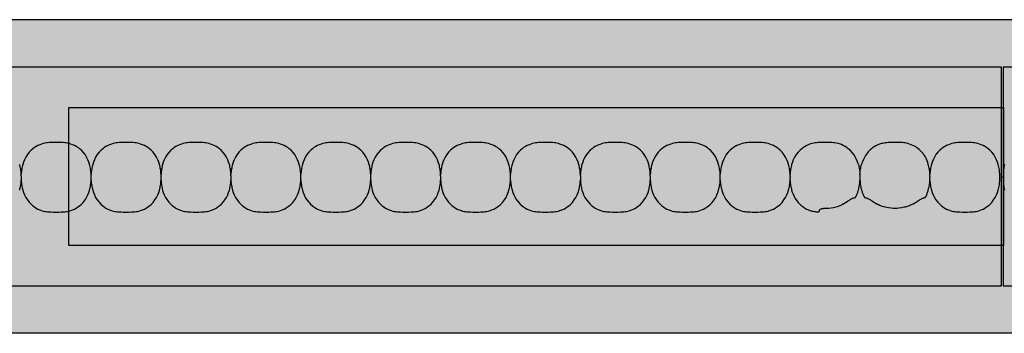
# Model space of a CAD drawing. Units: millimetres. Extents: x -413 to 273940, y 816 to 27732.
# Drawn here: x 4078 to 4257, y 1162 to 1219 of the extents above; entities that cross this region are included whole.
import ezdxf

# ---------------------------------------------------------------- set-up
doc = ezdxf.new("R2010")
doc.units = ezdxf.units.MM
for name, color, linetype in [('E-Ballast', 253, 'Continuous'), ('E-Unit', 30, 'Continuous'), ('emergency', 81, 'Continuous'), ('M-Metal-Plate', 7, 'Continuous')]:
    doc.layers.add(name, color=color, linetype=linetype)

# ---------------------------------------------------------------- blocks, each defined once
blk = doc.blocks.new('SLD75 ledline lens')
at = {"layer": 'M-Metal-Plate', "color": 111}
for p, q in [((-38.25, 0.1), (-38.25, 0.39)), ((-25.55, 0.35), (-25.55, 0.39)), ((-12.85, 0.35), (-12.85, 0.39)), ((-0.15, 0.1), (-0.15, 0.39)), ((12.55, 0.35), (12.55, 0.39)), ((25.25, 0.35), (25.25, 0.39)), ((37.95, 0.1), (37.95, 0.39)), ((50.65, 0.35), (50.65, 0.39)), ((63.35, 0.1), (63.35, 0.39)), ((76.05, 0.1), (76.05, 0.39)), ((88.75, 0.35), (88.75, 0.39)), ((114.15, 0.31), (114.15, 0.39)), ((126.85, 0.35), (126.85, 0.39)), ((-38.25, -0.68), (-38.25, -0.65)), ((-25.55, -0.68), (-25.55, -0.4)), ((-12.85, -0.68), (-12.85, -0.4)), ((-0.15, -0.68), (-0.15, -0.65)), ((12.55, -0.68), (12.55, -0.4)), ((25.25, -0.68), (25.25, -0.4)), ((37.95, -0.68), (37.95, -0.65)), ((50.65, -0.68), (50.65, -0.4)), ((63.35, -0.68), (63.35, -0.65)), ((76.05, -0.68), (76.05, -0.65)), ((88.75, -0.68), (88.75, -0.4)), ((101.45, -0.68), (101.45, -0.56)), ((114.15, -0.68), (114.15, -0.65)), ((126.85, -0.68), (126.85, -0.6))]:
    blk.add_line(p, q, dxfattribs=at)
blk.add_lwpolyline([(-139.84, -19.85), (139.84, -19.85), (139.84, 19.85), (-139.84, 19.85)], close=True, dxfattribs=at)
for points, knots in [([(-25.83, 2.18), (-25.98, 2.71), (-26.22, 3.35), (-27.09, 4.6), (-27.58, 5), (-28.34, 5.53), (-28.78, 5.75), (-29.66, 6.03), (-30.02, 6.09), (-30.72, 6.17), (-31.13, 6.17), (-32.66, 6.17), (-33.07, 6.17), (-33.77, 6.09), (-34.13, 6.03), (-35.01, 5.75), (-35.45, 5.53), (-36.18, 5.02), (-36.68, 4.62), (-37.57, 3.35), (-37.82, 2.71), (-37.96, 2.18)], [0, 0, 0, 0, 0.163818, 0.163818, 0.329577, 0.329577, 0.524895, 0.524895, 0.69172, 0.69172, 0.90587, 0.90587, 1.119647, 1.119647, 1.286993, 1.286993, 1.482728, 1.482728, 1.637549, 1.637549, 1.785536, 1.785536, 1.785536, 1.785536]), ([(-13.13, 2.18), (-13.28, 2.71), (-13.52, 3.35), (-14.39, 4.6), (-14.88, 5), (-15.64, 5.53), (-16.08, 5.75), (-16.96, 6.03), (-17.32, 6.09), (-18.02, 6.17), (-18.43, 6.17), (-19.96, 6.17), (-20.37, 6.17), (-21.07, 6.09), (-21.43, 6.03), (-22.31, 5.75), (-22.75, 5.53), (-23.48, 5.02), (-23.98, 4.62), (-24.87, 3.35), (-25.12, 2.71), (-25.26, 2.18)], [0, 0, 0, 0, 0.163818, 0.163818, 0.329577, 0.329577, 0.524895, 0.524895, 0.69172, 0.69172, 0.90587, 0.90587, 1.119647, 1.119647, 1.286993, 1.286993, 1.482728, 1.482728, 1.637549, 1.637549, 1.785536, 1.785536, 1.785536, 1.785536]), ([(-0.43, 2.18), (-0.58, 2.71), (-0.82, 3.35), (-1.69, 4.6), (-2.18, 5), (-2.94, 5.53), (-3.38, 5.75), (-4.26, 6.03), (-4.62, 6.09), (-5.32, 6.17), (-5.73, 6.17), (-7.26, 6.17), (-7.67, 6.17), (-8.37, 6.09), (-8.73, 6.03), (-9.61, 5.75), (-10.05, 5.53), (-10.78, 5.02), (-11.28, 4.62), (-12.17, 3.35), (-12.42, 2.71), (-12.56, 2.18)], [0, 0, 0, 0, 0.163818, 0.163818, 0.329577, 0.329577, 0.524895, 0.524895, 0.69172, 0.69172, 0.90587, 0.90587, 1.119647, 1.119647, 1.286993, 1.286993, 1.482728, 1.482728, 1.637549, 1.637549, 1.785536, 1.785536, 1.785536, 1.785536]), ([(12.27, 2.18), (12.12, 2.71), (11.88, 3.35), (11.01, 4.6), (10.52, 5), (9.76, 5.53), (9.32, 5.75), (8.44, 6.03), (8.08, 6.09), (7.38, 6.17), (6.97, 6.17), (5.44, 6.17), (5.03, 6.17), (4.33, 6.09), (3.97, 6.03), (3.09, 5.75), (2.65, 5.53), (1.92, 5.02), (1.42, 4.62), (0.53, 3.35), (0.28, 2.71), (0.14, 2.18)], [0, 0, 0, 0, 0.163818, 0.163818, 0.329577, 0.329577, 0.524895, 0.524895, 0.69172, 0.69172, 0.90587, 0.90587, 1.119647, 1.119647, 1.286993, 1.286993, 1.482728, 1.482728, 1.637549, 1.637549, 1.785536, 1.785536, 1.785536, 1.785536]), ([(24.97, 2.18), (24.82, 2.71), (24.58, 3.35), (23.71, 4.6), (23.22, 5), (22.46, 5.53), (22.02, 5.75), (21.14, 6.03), (20.78, 6.09), (20.08, 6.17), (19.67, 6.17), (18.14, 6.17), (17.73, 6.17), (17.03, 6.09), (16.67, 6.03), (15.79, 5.75), (15.35, 5.53), (14.62, 5.02), (14.12, 4.62), (13.23, 3.35), (12.98, 2.71), (12.84, 2.18)], [0, 0, 0, 0, 0.163818, 0.163818, 0.329577, 0.329577, 0.524895, 0.524895, 0.69172, 0.69172, 0.90587, 0.90587, 1.119647, 1.119647, 1.286993, 1.286993, 1.482728, 1.482728, 1.637549, 1.637549, 1.785536, 1.785536, 1.785536, 1.785536]), ([(37.67, 2.18), (37.52, 2.71), (37.28, 3.35), (36.41, 4.6), (35.92, 5), (35.16, 5.53), (34.72, 5.75), (33.84, 6.03), (33.48, 6.09), (32.78, 6.17), (32.37, 6.17), (30.84, 6.17), (30.43, 6.17), (29.73, 6.09), (29.37, 6.03), (28.49, 5.75), (28.05, 5.53), (27.32, 5.02), (26.82, 4.62), (25.93, 3.35), (25.68, 2.71), (25.54, 2.18)], [0, 0, 0, 0, 0.163818, 0.163818, 0.329577, 0.329577, 0.524895, 0.524895, 0.69172, 0.69172, 0.90587, 0.90587, 1.119647, 1.119647, 1.286993, 1.286993, 1.482728, 1.482728, 1.637549, 1.637549, 1.785536, 1.785536, 1.785536, 1.785536]), ([(50.37, 2.18), (50.22, 2.71), (49.98, 3.35), (49.11, 4.6), (48.62, 5), (47.86, 5.53), (47.42, 5.75), (46.54, 6.03), (46.18, 6.09), (45.48, 6.17), (45.07, 6.17), (43.54, 6.17), (43.13, 6.17), (42.43, 6.09), (42.07, 6.03), (41.19, 5.75), (40.75, 5.53), (40.02, 5.02), (39.52, 4.62), (38.63, 3.35), (38.38, 2.71), (38.24, 2.18)], [0, 0, 0, 0, 0.163818, 0.163818, 0.329577, 0.329577, 0.524895, 0.524895, 0.69172, 0.69172, 0.90587, 0.90587, 1.119647, 1.119647, 1.286993, 1.286993, 1.482728, 1.482728, 1.637549, 1.637549, 1.785536, 1.785536, 1.785536, 1.785536]), ([(63.07, 2.18), (62.92, 2.71), (62.68, 3.35), (61.81, 4.6), (61.32, 5), (60.56, 5.53), (60.12, 5.75), (59.24, 6.03), (58.88, 6.09), (58.18, 6.17), (57.77, 6.17), (56.24, 6.17), (55.83, 6.17), (55.13, 6.09), (54.77, 6.03), (53.89, 5.75), (53.45, 5.53), (52.72, 5.02), (52.22, 4.62), (51.33, 3.35), (51.08, 2.71), (50.94, 2.18)], [0, 0, 0, 0, 0.163818, 0.163818, 0.329577, 0.329577, 0.524895, 0.524895, 0.69172, 0.69172, 0.90587, 0.90587, 1.119647, 1.119647, 1.286993, 1.286993, 1.482728, 1.482728, 1.637549, 1.637549, 1.785536, 1.785536, 1.785536, 1.785536]), ([(75.77, 2.18), (75.62, 2.71), (75.38, 3.35), (74.51, 4.6), (74.02, 5), (73.26, 5.53), (72.82, 5.75), (71.94, 6.03), (71.58, 6.09), (70.88, 6.17), (70.47, 6.17), (68.94, 6.17), (68.53, 6.17), (67.83, 6.09), (67.47, 6.03), (66.59, 5.75), (66.15, 5.53), (65.42, 5.02), (64.92, 4.62), (64.03, 3.35), (63.78, 2.71), (63.64, 2.18)], [0, 0, 0, 0, 0.163818, 0.163818, 0.329577, 0.329577, 0.524895, 0.524895, 0.69172, 0.69172, 0.90587, 0.90587, 1.119647, 1.119647, 1.286993, 1.286993, 1.482728, 1.482728, 1.637549, 1.637549, 1.785536, 1.785536, 1.785536, 1.785536]), ([(88.47, 2.18), (88.32, 2.71), (88.08, 3.35), (87.21, 4.6), (86.72, 5), (85.96, 5.53), (85.52, 5.75), (84.64, 6.03), (84.28, 6.09), (83.58, 6.17), (83.17, 6.17), (81.64, 6.17), (81.23, 6.17), (80.53, 6.09), (80.17, 6.03), (79.29, 5.75), (78.85, 5.53), (78.12, 5.02), (77.62, 4.62), (76.73, 3.35), (76.48, 2.71), (76.34, 2.18)], [0, 0, 0, 0, 0.163818, 0.163818, 0.329577, 0.329577, 0.524895, 0.524895, 0.69172, 0.69172, 0.90587, 0.90587, 1.119647, 1.119647, 1.286993, 1.286993, 1.482728, 1.482728, 1.637549, 1.637549, 1.785536, 1.785536, 1.785536, 1.785536]), ([(101.17, 2.18), (101.02, 2.71), (100.78, 3.35), (99.91, 4.6), (99.42, 5), (98.66, 5.53), (98.22, 5.75), (97.34, 6.03), (96.98, 6.09), (96.28, 6.17), (95.87, 6.17), (94.34, 6.17), (93.93, 6.17), (93.23, 6.09), (92.87, 6.03), (91.99, 5.75), (91.55, 5.53), (90.82, 5.02), (90.32, 4.62), (89.43, 3.35), (89.18, 2.71), (89.04, 2.18)], [0, 0, 0, 0, 0.163818, 0.163818, 0.329577, 0.329577, 0.524895, 0.524895, 0.69172, 0.69172, 0.90587, 0.90587, 1.119647, 1.119647, 1.286993, 1.286993, 1.482728, 1.482728, 1.637549, 1.637549, 1.785536, 1.785536, 1.785536, 1.785536]), ([(113.87, 2.18), (113.69, 2.82), (113.42, 3.43), (112.59, 4.63), (112.08, 5.03), (111.34, 5.54), (110.9, 5.76), (110.03, 6.03), (109.67, 6.09), (108.97, 6.17), (108.56, 6.17), (107.05, 6.17), (106.64, 6.17), (105.94, 6.1), (105.58, 6.04), (104.71, 5.76), (104.27, 5.54), (103.53, 5.03), (103.02, 4.63), (102.13, 3.36), (101.88, 2.72), (101.74, 2.18)], [0.000001, 0.000001, 0.000001, 0.000001, 0.199512, 0.199512, 0.437468, 0.437468, 0.73493, 0.73493, 0.988839, 0.988839, 1.313244, 1.313244, 1.636713, 1.636713, 1.892083, 1.892083, 2.190898, 2.190898, 2.435926, 2.435926, 2.672495, 2.672495, 2.672495, 2.672495]), ([(126.57, 2.18), (126.3, 3.14), (125.91, 3.77), (125.17, 4.73), (124.64, 5.17), (123.69, 5.71), (123.27, 5.88), (122.51, 6.07), (122.19, 6.12), (121.53, 6.17), (121.18, 6.17), (119.78, 6.17), (119.4, 6.17), (118.71, 6.11), (118.39, 6.05), (117.6, 5.84), (117.16, 5.64), (116.26, 5.08), (115.76, 4.65), (114.87, 3.44), (114.6, 2.78), (114.44, 2.18)], [0.000001, 0.000001, 0.000001, 0.000001, 0.298538, 0.298538, 0.73272, 0.73272, 1.032512, 1.032512, 1.255512, 1.255512, 1.471538, 1.471538, 1.702368, 1.702368, 1.916932, 1.916932, 2.229227, 2.229227, 2.595982, 2.595982, 2.994351, 2.994351, 2.994351, 2.994351]), ([(139.27, 2.18), (139.12, 2.71), (138.88, 3.35), (138.01, 4.6), (137.52, 5), (136.76, 5.53), (136.32, 5.75), (135.44, 6.03), (135.08, 6.09), (134.38, 6.17), (133.97, 6.17), (132.44, 6.17), (132.03, 6.17), (131.33, 6.09), (130.97, 6.03), (130.09, 5.75), (129.65, 5.53), (128.92, 5.02), (128.42, 4.62), (127.53, 3.35), (127.28, 2.71), (127.14, 2.18)], [0, 0, 0, 0, 0.163818, 0.163818, 0.329577, 0.329577, 0.524895, 0.524895, 0.69172, 0.69172, 0.90587, 0.90587, 1.119647, 1.119647, 1.286993, 1.286993, 1.482728, 1.482728, 1.637549, 1.637549, 1.785536, 1.785536, 1.785536, 1.785536]), ([(-139.56, 2.18), (-139.65, 1.86), (-139.81, 1.1), (-139.86, 0.31), (-139.86, -0.61), (-139.81, -1.4), (-139.65, -2.16), (-139.56, -2.48)], [0, 0, 0, 0, 0.215896, 0.5, 0.5, 0.784104, 1, 1, 1, 1]), ([(-38.25, 0.39), (-38.26, 0.7), (-38.29, 1.01), (-38.39, 1.61), (-38.45, 1.9), (-38.53, 2.18)], [0, 0, 0, 0, 0.093469, 0.093469, 0.1823333, 0.1823333, 0.1823333, 0.1823333]), ([(-37.96, 2.18), (-38.04, 1.9), (-38.1, 1.61), (-38.2, 1.01), (-38.23, 0.7), (-38.25, 0.39)], [0, 0, 0, 0, 0.0887238, 0.0887238, 0.1820451, 0.1820451, 0.1820451, 0.1820451]), ([(-25.55, 0.39), (-25.56, 0.7), (-25.59, 1.01), (-25.69, 1.61), (-25.75, 1.9), (-25.83, 2.18)], [0, 0, 0, 0, 0.093469, 0.093469, 0.1823333, 0.1823333, 0.1823333, 0.1823333]), ([(-25.26, 2.18), (-25.34, 1.9), (-25.4, 1.61), (-25.5, 1.01), (-25.53, 0.7), (-25.55, 0.39)], [0, 0, 0, 0, 0.0887238, 0.0887238, 0.1820451, 0.1820451, 0.1820451, 0.1820451]), ([(-12.85, 0.39), (-12.86, 0.7), (-12.89, 1.01), (-12.99, 1.61), (-13.05, 1.9), (-13.13, 2.18)], [0, 0, 0, 0, 0.093469, 0.093469, 0.1823333, 0.1823333, 0.1823333, 0.1823333]), ([(-12.56, 2.18), (-12.64, 1.9), (-12.7, 1.61), (-12.8, 1.01), (-12.83, 0.7), (-12.85, 0.39)], [0, 0, 0, 0, 0.0887238, 0.0887238, 0.1820451, 0.1820451, 0.1820451, 0.1820451]), ([(-0.15, 0.39), (-0.16, 0.7), (-0.19, 1.01), (-0.29, 1.61), (-0.35, 1.9), (-0.43, 2.18)], [0, 0, 0, 0, 0.093469, 0.093469, 0.1823333, 0.1823333, 0.1823333, 0.1823333]), ([(0.14, 2.18), (0.06, 1.9), (0, 1.61), (-0.1, 1.01), (-0.13, 0.7), (-0.15, 0.39)], [0, 0, 0, 0, 0.0887238, 0.0887238, 0.1820451, 0.1820451, 0.1820451, 0.1820451]), ([(12.55, 0.39), (12.54, 0.7), (12.51, 1.01), (12.41, 1.61), (12.35, 1.9), (12.27, 2.18)], [0, 0, 0, 0, 0.093469, 0.093469, 0.1823333, 0.1823333, 0.1823333, 0.1823333]), ([(12.84, 2.18), (12.76, 1.9), (12.7, 1.61), (12.6, 1.01), (12.57, 0.7), (12.55, 0.39)], [0, 0, 0, 0, 0.0887238, 0.0887238, 0.1820451, 0.1820451, 0.1820451, 0.1820451]), ([(25.25, 0.39), (25.24, 0.7), (25.21, 1.01), (25.11, 1.61), (25.05, 1.9), (24.97, 2.18)], [0, 0, 0, 0, 0.093469, 0.093469, 0.1823333, 0.1823333, 0.1823333, 0.1823333]), ([(25.54, 2.18), (25.46, 1.9), (25.4, 1.61), (25.3, 1.01), (25.27, 0.7), (25.25, 0.39)], [0, 0, 0, 0, 0.0887238, 0.0887238, 0.1820451, 0.1820451, 0.1820451, 0.1820451]), ([(37.95, 0.39), (37.94, 0.7), (37.91, 1.01), (37.81, 1.61), (37.75, 1.9), (37.67, 2.18)], [0, 0, 0, 0, 0.093469, 0.093469, 0.1823333, 0.1823333, 0.1823333, 0.1823333]), ([(38.24, 2.18), (38.16, 1.9), (38.1, 1.61), (38, 1.01), (37.97, 0.7), (37.95, 0.39)], [0, 0, 0, 0, 0.0887238, 0.0887238, 0.1820451, 0.1820451, 0.1820451, 0.1820451]), ([(50.65, 0.39), (50.64, 0.7), (50.61, 1.01), (50.51, 1.61), (50.45, 1.9), (50.37, 2.18)], [0, 0, 0, 0, 0.093469, 0.093469, 0.1823333, 0.1823333, 0.1823333, 0.1823333]), ([(50.94, 2.18), (50.86, 1.9), (50.8, 1.61), (50.7, 1.01), (50.67, 0.7), (50.65, 0.39)], [0, 0, 0, 0, 0.0887238, 0.0887238, 0.1820451, 0.1820451, 0.1820451, 0.1820451]), ([(63.35, 0.39), (63.34, 0.7), (63.31, 1.01), (63.21, 1.61), (63.15, 1.9), (63.07, 2.18)], [0, 0, 0, 0, 0.093469, 0.093469, 0.1823333, 0.1823333, 0.1823333, 0.1823333]), ([(63.64, 2.18), (63.56, 1.9), (63.5, 1.61), (63.4, 1.01), (63.37, 0.7), (63.35, 0.39)], [0, 0, 0, 0, 0.0887238, 0.0887238, 0.1820451, 0.1820451, 0.1820451, 0.1820451]), ([(76.05, 0.39), (76.04, 0.7), (76.01, 1.01), (75.91, 1.61), (75.85, 1.9), (75.77, 2.18)], [0, 0, 0, 0, 0.093469, 0.093469, 0.1823333, 0.1823333, 0.1823333, 0.1823333]), ([(76.34, 2.18), (76.26, 1.9), (76.2, 1.61), (76.1, 1.01), (76.07, 0.7), (76.05, 0.39)], [0, 0, 0, 0, 0.0887238, 0.0887238, 0.1820451, 0.1820451, 0.1820451, 0.1820451]), ([(88.75, 0.39), (88.74, 0.7), (88.71, 1.01), (88.61, 1.61), (88.55, 1.9), (88.47, 2.18)], [0, 0, 0, 0, 0.093469, 0.093469, 0.1823333, 0.1823333, 0.1823333, 0.1823333]), ([(89.04, 2.18), (88.96, 1.9), (88.9, 1.61), (88.8, 1.01), (88.77, 0.7), (88.75, 0.39)], [0, 0, 0, 0, 0.0887238, 0.0887238, 0.1820451, 0.1820451, 0.1820451, 0.1820451]), ([(101.45, 0.39), (101.44, 0.7), (101.41, 1.01), (101.31, 1.61), (101.25, 1.9), (101.17, 2.18)], [0, 0, 0, 0, 0.093469, 0.093469, 0.1823333, 0.1823333, 0.1823333, 0.1823333]), ([(101.74, 2.18), (101.66, 1.9), (101.6, 1.61), (101.5, 1.01), (101.47, 0.7), (101.45, 0.39)], [0, 0, 0, 0, 0.0887238, 0.0887238, 0.1820451, 0.1820451, 0.1820451, 0.1820451]), ([(113.87, 2.18), (113.95, 1.9), (114.01, 1.61), (114.11, 1.01), (114.14, 0.7), (114.15, 0.39)], [-0.1823366, -0.1823366, -0.1823366, -0.1823366, -0.093465, -0.093465, -0.0000034, -0.0000034, -0.0000034, -0.0000034]), ([(114.15, 0.39), (114.17, 0.7), (114.2, 1.01), (114.3, 1.61), (114.36, 1.9), (114.44, 2.18)], [-0.1820451, -0.1820451, -0.1820451, -0.1820451, -0.0887312, -0.0887312, 0, 0, 0, 0]), ([(126.85, 0.39), (126.84, 0.7), (126.81, 1.01), (126.71, 1.61), (126.65, 1.9), (126.57, 2.18)], [0.000001, 0.000001, 0.000001, 0.000001, 0.09347, 0.09347, 0.1823343, 0.1823343, 0.1823343, 0.1823343]), ([(127.14, 2.18), (127.06, 1.9), (127, 1.61), (126.9, 1.01), (126.87, 0.7), (126.85, 0.39)], [0, 0, 0, 0, 0.0887238, 0.0887238, 0.1820451, 0.1820451, 0.1820451, 0.1820451]), ([(139.27, -2.48), (139.36, -2.16), (139.52, -1.4), (139.57, -0.61), (139.57, 0.31), (139.52, 1.1), (139.36, 1.86), (139.27, 2.18)], [0, 0, 0, 0, 0.215896, 0.5, 0.5, 0.784104, 1, 1, 1, 1]), ([(-38.25, 0.1), (-38.25, 0.08), (-38.25, 0.06), (-38.25, 0.01), (-38.25, -0.01), (-38.25, -0.03)], [-0.01380144, -0.01380144, -0.01380144, -0.01380144, -0.00691561, -0.00691561, -0.00003103, -0.00003103, -0.00003103, -0.00003103]), ([(-25.55, 0.02), (-25.55, 0.06), (-25.55, 0.09), (-25.55, 0.13), (-25.55, 0.16), (-25.55, 0.18), (-25.55, 0.21), (-25.55, 0.24), (-25.55, 0.26), (-25.55, 0.29), (-25.55, 0.31), (-25.55, 0.33), (-25.55, 0.35)], [0, 0, 0, 0, 0.281286, 0.281286, 0.281286, 0.500755, 0.500755, 0.500755, 0.745731, 0.745731, 0.745731, 1, 1, 1, 1]), ([(-25.55, -0.26), (-25.55, -0.21), (-25.55, -0.12), (-25.55, -0.02), (-25.55, 0.02)], [0, 0, 0, 0, 0.4999815, 0.9999989, 0.9999989, 0.9999989, 0.9999989]), ([(-12.85, 0.02), (-12.85, 0.09), (-12.85, 0.15), (-12.85, 0.24), (-12.85, 0.27), (-12.85, 0.31), (-12.85, 0.34), (-12.85, 0.35)], [-0.03812109, -0.03812109, -0.03812109, -0.03812109, -0.0190747, -0.0190747, -0.00862762, -0.00862762, -0.00000159, -0.00000159, -0.00000159, -0.00000159]), ([(-12.85, -0.26), (-12.85, -0.21), (-12.85, -0.17), (-12.85, -0.07), (-12.85, -0.02), (-12.85, 0.02)], [-0.02855384, -0.02855384, -0.02855384, -0.02855384, -0.01429694, -0.01429694, -0.00000782, -0.00000782, -0.00000782, -0.00000782]), ([(-0.15, 0.1), (-0.15, 0.08), (-0.15, 0.06), (-0.15, 0.01), (-0.15, -0.01), (-0.15, -0.03)], [0.00025886, 0.00025886, 0.00025886, 0.00025886, 0.00714301, 0.00714301, 0.01402567, 0.01402567, 0.01402567, 0.01402567]), ([(12.55, 0.02), (12.55, 0.09), (12.55, 0.15), (12.55, 0.24), (12.55, 0.27), (12.55, 0.31), (12.55, 0.34), (12.55, 0.35)], [-0.03812109, -0.03812109, -0.03812109, -0.03812109, -0.0190747, -0.0190747, -0.00862762, -0.00862762, -0.00000159, -0.00000159, -0.00000159, -0.00000159]), ([(12.55, -0.26), (12.55, -0.21), (12.55, -0.17), (12.55, -0.07), (12.55, -0.02), (12.55, 0.02)], [-0.02855384, -0.02855384, -0.02855384, -0.02855384, -0.01429694, -0.01429694, -0.00000782, -0.00000782, -0.00000782, -0.00000782]), ([(25.25, 0.02), (25.25, 0.09), (25.25, 0.15), (25.25, 0.24), (25.25, 0.27), (25.25, 0.31), (25.25, 0.34), (25.25, 0.35)], [-0.03812109, -0.03812109, -0.03812109, -0.03812109, -0.0190747, -0.0190747, -0.00862762, -0.00862762, -0.00000159, -0.00000159, -0.00000159, -0.00000159]), ([(25.25, -0.26), (25.25, -0.21), (25.25, -0.17), (25.25, -0.07), (25.25, -0.02), (25.25, 0.02)], [-0.02855384, -0.02855384, -0.02855384, -0.02855384, -0.01429694, -0.01429694, -0.00000782, -0.00000782, -0.00000782, -0.00000782]), ([(37.95, 0.1), (37.95, 0.08), (37.95, 0.06), (37.95, 0.01), (37.95, -0.01), (37.95, -0.03)], [-0.01380144, -0.01380144, -0.01380144, -0.01380144, -0.00691561, -0.00691561, -0.00003103, -0.00003103, -0.00003103, -0.00003103]), ([(50.65, 0.02), (50.65, 0.06), (50.65, 0.09), (50.65, 0.13), (50.65, 0.16), (50.65, 0.18), (50.65, 0.21), (50.65, 0.24), (50.65, 0.26), (50.65, 0.29), (50.65, 0.31), (50.65, 0.33), (50.65, 0.35)], [0, 0, 0, 0, 0.281286, 0.281286, 0.281286, 0.500755, 0.500755, 0.500755, 0.745731, 0.745731, 0.745731, 1, 1, 1, 1]), ([(50.65, -0.26), (50.65, -0.21), (50.65, -0.12), (50.65, -0.02), (50.65, 0.02)], [0, 0, 0, 0, 0.4999815, 0.9999989, 0.9999989, 0.9999989, 0.9999989]), ([(63.35, 0.1), (63.35, 0.08), (63.35, 0.06), (63.35, 0.01), (63.35, -0.01), (63.35, -0.03)], [-0.01380144, -0.01380144, -0.01380144, -0.01380144, -0.00691561, -0.00691561, -0.00003103, -0.00003103, -0.00003103, -0.00003103]), ([(76.05, 0.1), (76.05, 0.08), (76.05, 0.06), (76.05, 0.01), (76.05, -0.01), (76.05, -0.03)], [0.00025886, 0.00025886, 0.00025886, 0.00025886, 0.00714301, 0.00714301, 0.01402567, 0.01402567, 0.01402567, 0.01402567]), ([(88.75, 0.02), (88.75, 0.06), (88.75, 0.09), (88.75, 0.13), (88.75, 0.16), (88.75, 0.18), (88.75, 0.21), (88.75, 0.24), (88.75, 0.26), (88.75, 0.29), (88.75, 0.31), (88.75, 0.33), (88.75, 0.35)], [0, 0, 0, 0, 0.281286, 0.281286, 0.281286, 0.500755, 0.500755, 0.500755, 0.745731, 0.745731, 0.745731, 1, 1, 1, 1]), ([(88.75, -0.26), (88.75, -0.21), (88.75, -0.12), (88.75, -0.02), (88.75, 0.02)], [0, 0, 0, 0, 0.4999815, 0.9999989, 0.9999989, 0.9999989, 0.9999989]), ([(101.45, 0.39), (101.45, 0.38), (101.45, 0.37), (101.45, 0.35), (101.45, 0.34), (101.45, 0.33)], [-0.01063783, -0.01063783, -0.01063783, -0.01063783, -0.00535407, -0.00535407, -0.000077, -0.000077, -0.000077, -0.000077]), ([(101.45, -0.02), (101.45, 0.05), (101.45, 0.11), (101.45, 0.2), (101.45, 0.23), (101.45, 0.28), (101.45, 0.31), (101.45, 0.33)], [0.00003384, 0.00003384, 0.00003384, 0.00003384, 0.01926919, 0.01926919, 0.02979512, 0.02979512, 0.0385157, 0.0385157, 0.0385157, 0.0385157]), ([(114.15, 0.31), (114.15, 0.26), (114.15, 0.21), (114.15, 0.1), (114.15, 0.04), (114.15, -0.02)], [-0.03768074, -0.03768074, -0.03768074, -0.03768074, -0.01817033, -0.01817033, -0.00008463, -0.00008463, -0.00008463, -0.00008463]), ([(126.85, -0.02), (126.85, 0.05), (126.85, 0.12), (126.85, 0.22), (126.85, 0.26), (126.85, 0.31), (126.85, 0.33), (126.85, 0.35)], [-0.04233038, -0.04233038, -0.04233038, -0.04233038, -0.02111814, -0.02111814, -0.00919018, -0.00919018, -0.00000177, -0.00000177, -0.00000177, -0.00000177]), ([(-38.53, -2.48), (-38.45, -2.19), (-38.39, -1.9), (-38.29, -1.3), (-38.26, -0.99), (-38.25, -0.68)], [0, 0, 0, 0, 0.0887238, 0.0887238, 0.1820451, 0.1820451, 0.1820451, 0.1820451]), ([(-38.25, -0.03), (-38.25, -0.08), (-38.25, -0.13), (-38.25, -0.22), (-38.25, -0.27), (-38.25, -0.32)], [-0.0285645, -0.0285645, -0.0285645, -0.0285645, -0.01430224, -0.01430224, -0.0000078, -0.0000078, -0.0000078, -0.0000078]), ([(-38.25, -0.32), (-38.25, -0.38), (-38.25, -0.44), (-38.25, -0.53), (-38.25, -0.56), (-38.25, -0.61), (-38.25, -0.63), (-38.25, -0.65)], [-0.0384472, -0.0384472, -0.0384472, -0.0384472, -0.01925669, -0.01925669, -0.00869542, -0.00869542, -0.0000304, -0.0000304, -0.0000304, -0.0000304]), ([(-38.25, -0.68), (-38.23, -0.99), (-38.2, -1.3), (-38.1, -1.9), (-38.04, -2.19), (-37.96, -2.48)], [0, 0, 0, 0, 0.093469, 0.093469, 0.1823333, 0.1823333, 0.1823333, 0.1823333]), ([(-25.83, -2.48), (-25.75, -2.19), (-25.69, -1.9), (-25.59, -1.3), (-25.56, -0.99), (-25.55, -0.68)], [0, 0, 0, 0, 0.0887238, 0.0887238, 0.1820451, 0.1820451, 0.1820451, 0.1820451]), ([(-25.55, -0.4), (-25.55, -0.37), (-25.55, -0.35), (-25.55, -0.31), (-25.55, -0.28), (-25.55, -0.26)], [0.00025877, 0.00025877, 0.00025877, 0.00025877, 0.00714584, 0.00714584, 0.01403145, 0.01403145, 0.01403145, 0.01403145]), ([(-25.55, -0.68), (-25.53, -0.99), (-25.5, -1.3), (-25.4, -1.9), (-25.34, -2.19), (-25.26, -2.48)], [0, 0, 0, 0, 0.093469, 0.093469, 0.1823333, 0.1823333, 0.1823333, 0.1823333]), ([(-13.13, -2.48), (-13.05, -2.19), (-12.99, -1.9), (-12.89, -1.3), (-12.86, -0.99), (-12.85, -0.68)], [0, 0, 0, 0, 0.0887238, 0.0887238, 0.1820451, 0.1820451, 0.1820451, 0.1820451]), ([(-12.85, -0.4), (-12.85, -0.37), (-12.85, -0.35), (-12.85, -0.31), (-12.85, -0.28), (-12.85, -0.26)], [-0.01380733, -0.01380733, -0.01380733, -0.01380733, -0.00691857, -0.00691857, -0.00003104, -0.00003104, -0.00003104, -0.00003104]), ([(-12.85, -0.68), (-12.83, -0.99), (-12.8, -1.3), (-12.7, -1.9), (-12.64, -2.19), (-12.56, -2.48)], [0, 0, 0, 0, 0.093469, 0.093469, 0.1823333, 0.1823333, 0.1823333, 0.1823333]), ([(-0.43, -2.48), (-0.35, -2.19), (-0.29, -1.9), (-0.19, -1.3), (-0.16, -0.99), (-0.15, -0.68)], [0, 0, 0, 0, 0.0887238, 0.0887238, 0.1820451, 0.1820451, 0.1820451, 0.1820451]), ([(-0.15, -0.03), (-0.15, -0.08), (-0.15, -0.17), (-0.15, -0.27), (-0.15, -0.32)], [0, 0, 0, 0, 0.4999813, 0.9997111, 0.9997111, 0.9997111, 0.9997111]), ([(-0.15, -0.32), (-0.15, -0.38), (-0.15, -0.44), (-0.15, -0.53), (-0.15, -0.56), (-0.15, -0.61), (-0.15, -0.63), (-0.15, -0.65)], [0, 0, 0, 0, 0.01931763, 0.01931763, 0.02994544, 0.02994544, 0.03866506, 0.03866506, 0.03866506, 0.03866506]), ([(-0.15, -0.68), (-0.13, -0.99), (-0.1, -1.3), (0, -1.9), (0.06, -2.19), (0.14, -2.48)], [0, 0, 0, 0, 0.093469, 0.093469, 0.1823333, 0.1823333, 0.1823333, 0.1823333]), ([(12.27, -2.48), (12.35, -2.19), (12.41, -1.9), (12.51, -1.3), (12.54, -0.99), (12.55, -0.68)], [0, 0, 0, 0, 0.0887238, 0.0887238, 0.1820451, 0.1820451, 0.1820451, 0.1820451]), ([(12.55, -0.4), (12.55, -0.37), (12.55, -0.35), (12.55, -0.31), (12.55, -0.28), (12.55, -0.26)], [-0.01380733, -0.01380733, -0.01380733, -0.01380733, -0.00691857, -0.00691857, -0.00003104, -0.00003104, -0.00003104, -0.00003104]), ([(12.55, -0.68), (12.57, -0.99), (12.6, -1.3), (12.7, -1.9), (12.76, -2.19), (12.84, -2.48)], [0, 0, 0, 0, 0.093469, 0.093469, 0.1823333, 0.1823333, 0.1823333, 0.1823333]), ([(24.97, -2.48), (25.05, -2.19), (25.11, -1.9), (25.21, -1.3), (25.24, -0.99), (25.25, -0.68)], [0, 0, 0, 0, 0.0887238, 0.0887238, 0.1820451, 0.1820451, 0.1820451, 0.1820451]), ([(25.25, -0.4), (25.25, -0.37), (25.25, -0.35), (25.25, -0.31), (25.25, -0.28), (25.25, -0.26)], [-0.01380733, -0.01380733, -0.01380733, -0.01380733, -0.00691857, -0.00691857, -0.00003104, -0.00003104, -0.00003104, -0.00003104]), ([(25.25, -0.68), (25.27, -0.99), (25.3, -1.3), (25.4, -1.9), (25.46, -2.19), (25.54, -2.48)], [0, 0, 0, 0, 0.093469, 0.093469, 0.1823333, 0.1823333, 0.1823333, 0.1823333]), ([(37.67, -2.48), (37.75, -2.19), (37.81, -1.9), (37.91, -1.3), (37.94, -0.99), (37.95, -0.68)], [0, 0, 0, 0, 0.0887238, 0.0887238, 0.1820451, 0.1820451, 0.1820451, 0.1820451]), ([(37.95, -0.03), (37.95, -0.08), (37.95, -0.13), (37.95, -0.22), (37.95, -0.27), (37.95, -0.32)], [-0.0285645, -0.0285645, -0.0285645, -0.0285645, -0.01430224, -0.01430224, -0.0000078, -0.0000078, -0.0000078, -0.0000078]), ([(37.95, -0.32), (37.95, -0.38), (37.95, -0.44), (37.95, -0.53), (37.95, -0.56), (37.95, -0.61), (37.95, -0.63), (37.95, -0.65)], [-0.0384472, -0.0384472, -0.0384472, -0.0384472, -0.01925669, -0.01925669, -0.00869542, -0.00869542, -0.0000304, -0.0000304, -0.0000304, -0.0000304]), ([(37.95, -0.68), (37.97, -0.99), (38, -1.3), (38.1, -1.9), (38.16, -2.19), (38.24, -2.48)], [0, 0, 0, 0, 0.093469, 0.093469, 0.1823333, 0.1823333, 0.1823333, 0.1823333]), ([(50.37, -2.48), (50.45, -2.19), (50.51, -1.9), (50.61, -1.3), (50.64, -0.99), (50.65, -0.68)], [0, 0, 0, 0, 0.0887238, 0.0887238, 0.1820451, 0.1820451, 0.1820451, 0.1820451]), ([(50.65, -0.4), (50.65, -0.37), (50.65, -0.35), (50.65, -0.31), (50.65, -0.28), (50.65, -0.26)], [0.00025877, 0.00025877, 0.00025877, 0.00025877, 0.00714584, 0.00714584, 0.01403145, 0.01403145, 0.01403145, 0.01403145]), ([(50.65, -0.68), (50.67, -0.99), (50.7, -1.3), (50.8, -1.9), (50.86, -2.19), (50.94, -2.48)], [0, 0, 0, 0, 0.093469, 0.093469, 0.1823333, 0.1823333, 0.1823333, 0.1823333]), ([(63.07, -2.48), (63.15, -2.19), (63.21, -1.9), (63.31, -1.3), (63.34, -0.99), (63.35, -0.68)], [0, 0, 0, 0, 0.0887238, 0.0887238, 0.1820451, 0.1820451, 0.1820451, 0.1820451]), ([(63.35, -0.03), (63.35, -0.08), (63.35, -0.13), (63.35, -0.22), (63.35, -0.27), (63.35, -0.32)], [-0.0285645, -0.0285645, -0.0285645, -0.0285645, -0.01430224, -0.01430224, -0.0000078, -0.0000078, -0.0000078, -0.0000078]), ([(63.35, -0.32), (63.35, -0.38), (63.35, -0.44), (63.35, -0.53), (63.35, -0.56), (63.35, -0.61), (63.35, -0.63), (63.35, -0.65)], [-0.0384472, -0.0384472, -0.0384472, -0.0384472, -0.01925669, -0.01925669, -0.00869542, -0.00869542, -0.0000304, -0.0000304, -0.0000304, -0.0000304]), ([(63.35, -0.68), (63.37, -0.99), (63.4, -1.3), (63.5, -1.9), (63.56, -2.19), (63.64, -2.48)], [0, 0, 0, 0, 0.093469, 0.093469, 0.1823333, 0.1823333, 0.1823333, 0.1823333]), ([(75.77, -2.48), (75.85, -2.19), (75.91, -1.9), (76.01, -1.3), (76.04, -0.99), (76.05, -0.68)], [0, 0, 0, 0, 0.0887238, 0.0887238, 0.1820451, 0.1820451, 0.1820451, 0.1820451]), ([(76.05, -0.03), (76.05, -0.08), (76.05, -0.17), (76.05, -0.27), (76.05, -0.32)], [0, 0, 0, 0, 0.4999813, 0.9997111, 0.9997111, 0.9997111, 0.9997111]), ([(76.05, -0.32), (76.05, -0.38), (76.05, -0.44), (76.05, -0.53), (76.05, -0.56), (76.05, -0.61), (76.05, -0.63), (76.05, -0.65)], [0, 0, 0, 0, 0.01931763, 0.01931763, 0.02994544, 0.02994544, 0.03866506, 0.03866506, 0.03866506, 0.03866506]), ([(76.05, -0.68), (76.07, -0.99), (76.1, -1.3), (76.2, -1.9), (76.26, -2.19), (76.34, -2.48)], [0, 0, 0, 0, 0.093469, 0.093469, 0.1823333, 0.1823333, 0.1823333, 0.1823333]), ([(88.47, -2.48), (88.55, -2.19), (88.61, -1.9), (88.71, -1.3), (88.74, -0.99), (88.75, -0.68)], [0, 0, 0, 0, 0.0887238, 0.0887238, 0.1820451, 0.1820451, 0.1820451, 0.1820451]), ([(88.75, -0.4), (88.75, -0.37), (88.75, -0.35), (88.75, -0.31), (88.75, -0.28), (88.75, -0.26)], [0.00025877, 0.00025877, 0.00025877, 0.00025877, 0.00714584, 0.00714584, 0.01403145, 0.01403145, 0.01403145, 0.01403145]), ([(88.75, -0.68), (88.77, -0.99), (88.8, -1.3), (88.9, -1.9), (88.96, -2.19), (89.04, -2.48)], [0, 0, 0, 0, 0.093469, 0.093469, 0.1823333, 0.1823333, 0.1823333, 0.1823333]), ([(101.17, -2.48), (101.25, -2.19), (101.31, -1.9), (101.41, -1.3), (101.44, -0.99), (101.45, -0.68)], [0, 0, 0, 0, 0.0887238, 0.0887238, 0.1820451, 0.1820451, 0.1820451, 0.1820451]), ([(101.45, -0.02), (101.45, -0.05), (101.45, -0.09), (101.45, -0.17), (101.45, -0.21), (101.45, -0.25)], [-0.02328845, -0.02328845, -0.02328845, -0.02328845, -0.01167978, -0.01167978, -0.00009885, -0.00009885, -0.00009885, -0.00009885]), ([(101.45, -0.31), (101.45, -0.3), (101.45, -0.29), (101.45, -0.27), (101.45, -0.26), (101.45, -0.25)], [0.000005064, 0.000005064, 0.000005064, 0.000005064, 0.002986863, 0.002986863, 0.00597002, 0.00597002, 0.00597002, 0.00597002]), ([(101.45, -0.56), (101.45, -0.52), (101.45, -0.48), (101.45, -0.4), (101.45, -0.35), (101.45, -0.31)], [0.00001647, 0.00001647, 0.00001647, 0.00001647, 0.01368379, 0.01368379, 0.02736513, 0.02736513, 0.02736513, 0.02736513]), ([(101.45, -0.68), (101.47, -0.99), (101.5, -1.3), (101.6, -1.9), (101.66, -2.19), (101.74, -2.48)], [0, 0, 0, 0, 0.093469, 0.093469, 0.1823329, 0.1823329, 0.1823329, 0.1823329]), ([(113.87, -2.48), (113.95, -2.19), (114.01, -1.9), (114.11, -1.3), (114.14, -0.99), (114.15, -0.68)], [0, 0, 0, 0, 0.0887238, 0.0887238, 0.1820451, 0.1820451, 0.1820451, 0.1820451]), ([(114.15, -0.02), (114.15, -0.06), (114.15, -0.11), (114.15, -0.19), (114.15, -0.23), (114.15, -0.27)], [-0.02502906, -0.02502906, -0.02502906, -0.02502906, -0.01254302, -0.01254302, -0.00005344, -0.00005344, -0.00005344, -0.00005344]), ([(114.15, -0.27), (114.15, -0.34), (114.15, -0.41), (114.15, -0.51), (114.15, -0.55), (114.15, -0.6), (114.15, -0.63), (114.15, -0.65)], [-0.04234239, -0.04234239, -0.04234239, -0.04234239, -0.02112409, -0.02112409, -0.00919245, -0.00919245, -0.00000177, -0.00000177, -0.00000177, -0.00000177]), ([(114.15, -0.68), (114.17, -0.99), (114.2, -1.3), (114.3, -1.9), (114.36, -2.19), (114.44, -2.48)], [0.000001, 0.000001, 0.000001, 0.000001, 0.09347, 0.09347, 0.1823343, 0.1823343, 0.1823343, 0.1823343]), ([(126.57, -2.48), (126.65, -2.19), (126.71, -1.9), (126.81, -1.3), (126.84, -0.99), (126.85, -0.68)], [0, 0, 0, 0, 0.0887238, 0.0887238, 0.1820451, 0.1820451, 0.1820451, 0.1820451]), ([(126.85, -0.02), (126.85, -0.06), (126.85, -0.1), (126.85, -0.19), (126.85, -0.23), (126.85, -0.27)], [0.00005297, 0.00005297, 0.00005297, 0.00005297, 0.01254229, 0.01254229, 0.02502773, 0.02502773, 0.02502773, 0.02502773]), ([(126.85, -0.6), (126.85, -0.56), (126.85, -0.51), (126.85, -0.39), (126.85, -0.33), (126.85, -0.27)], [-0.03769417, -0.03769417, -0.03769417, -0.03769417, -0.01817678, -0.01817678, -0.00008499, -0.00008499, -0.00008499, -0.00008499]), ([(126.85, -0.68), (126.87, -0.99), (126.9, -1.3), (127, -1.9), (127.06, -2.19), (127.14, -2.48)], [0, 0, 0, 0, 0.093469, 0.093469, 0.1823333, 0.1823333, 0.1823333, 0.1823333]), ([(-37.96, -2.48), (-37.82, -3), (-37.57, -3.64), (-36.7, -4.89), (-36.21, -5.3), (-35.45, -5.82), (-35.01, -6.04), (-34.14, -6.33), (-33.77, -6.39), (-33.07, -6.46), (-32.66, -6.46), (-31.13, -6.46), (-30.73, -6.46), (-30.02, -6.39), (-29.66, -6.33), (-28.79, -6.05), (-28.35, -5.83), (-27.61, -5.32), (-27.11, -4.92), (-26.22, -3.64), (-25.98, -3), (-25.83, -2.48)], [0, 0, 0, 0, 0.163818, 0.163818, 0.329577, 0.329577, 0.524895, 0.524895, 0.69172, 0.69172, 0.90587, 0.90587, 1.119647, 1.119647, 1.286993, 1.286993, 1.482728, 1.482728, 1.637549, 1.637549, 1.785536, 1.785536, 1.785536, 1.785536]), ([(-25.26, -2.48), (-25.12, -3), (-24.87, -3.64), (-24, -4.89), (-23.51, -5.3), (-22.75, -5.82), (-22.31, -6.04), (-21.44, -6.33), (-21.07, -6.39), (-20.37, -6.46), (-19.96, -6.46), (-18.43, -6.46), (-18.03, -6.46), (-17.32, -6.39), (-16.96, -6.33), (-16.09, -6.05), (-15.65, -5.83), (-14.91, -5.32), (-14.41, -4.92), (-13.52, -3.64), (-13.28, -3), (-13.13, -2.48)], [0, 0, 0, 0, 0.163818, 0.163818, 0.329577, 0.329577, 0.524895, 0.524895, 0.69172, 0.69172, 0.90587, 0.90587, 1.119647, 1.119647, 1.286993, 1.286993, 1.482728, 1.482728, 1.637549, 1.637549, 1.785536, 1.785536, 1.785536, 1.785536]), ([(-12.56, -2.48), (-12.42, -3), (-12.17, -3.64), (-11.3, -4.89), (-10.81, -5.3), (-10.05, -5.82), (-9.61, -6.04), (-8.74, -6.33), (-8.37, -6.39), (-7.67, -6.46), (-7.26, -6.46), (-5.73, -6.46), (-5.33, -6.46), (-4.62, -6.39), (-4.26, -6.33), (-3.39, -6.05), (-2.95, -5.83), (-2.21, -5.32), (-1.71, -4.92), (-0.82, -3.64), (-0.58, -3), (-0.43, -2.48)], [0, 0, 0, 0, 0.163818, 0.163818, 0.329577, 0.329577, 0.524895, 0.524895, 0.69172, 0.69172, 0.90587, 0.90587, 1.119647, 1.119647, 1.286993, 1.286993, 1.482728, 1.482728, 1.637549, 1.637549, 1.785536, 1.785536, 1.785536, 1.785536]), ([(0.14, -2.48), (0.28, -3), (0.53, -3.64), (1.4, -4.89), (1.89, -5.3), (2.65, -5.82), (3.09, -6.04), (3.96, -6.33), (4.33, -6.39), (5.03, -6.46), (5.44, -6.46), (6.97, -6.46), (7.37, -6.46), (8.08, -6.39), (8.44, -6.33), (9.31, -6.05), (9.75, -5.83), (10.49, -5.32), (10.99, -4.92), (11.88, -3.64), (12.12, -3), (12.27, -2.48)], [0, 0, 0, 0, 0.163818, 0.163818, 0.329577, 0.329577, 0.524895, 0.524895, 0.69172, 0.69172, 0.90587, 0.90587, 1.119647, 1.119647, 1.286993, 1.286993, 1.482728, 1.482728, 1.637549, 1.637549, 1.785536, 1.785536, 1.785536, 1.785536]), ([(12.84, -2.48), (12.98, -3), (13.23, -3.64), (14.1, -4.89), (14.59, -5.3), (15.35, -5.82), (15.79, -6.04), (16.66, -6.33), (17.03, -6.39), (17.73, -6.46), (18.14, -6.46), (19.67, -6.46), (20.07, -6.46), (20.78, -6.39), (21.14, -6.33), (22.01, -6.05), (22.45, -5.83), (23.19, -5.32), (23.69, -4.92), (24.58, -3.64), (24.82, -3), (24.97, -2.48)], [0, 0, 0, 0, 0.163818, 0.163818, 0.329577, 0.329577, 0.524895, 0.524895, 0.69172, 0.69172, 0.90587, 0.90587, 1.119647, 1.119647, 1.286993, 1.286993, 1.482728, 1.482728, 1.637549, 1.637549, 1.785536, 1.785536, 1.785536, 1.785536]), ([(25.54, -2.48), (25.68, -3), (25.93, -3.64), (26.8, -4.89), (27.29, -5.3), (28.05, -5.82), (28.49, -6.04), (29.36, -6.33), (29.73, -6.39), (30.43, -6.46), (30.84, -6.46), (32.37, -6.46), (32.77, -6.46), (33.48, -6.39), (33.84, -6.33), (34.71, -6.05), (35.15, -5.83), (35.89, -5.32), (36.39, -4.92), (37.28, -3.64), (37.52, -3), (37.67, -2.48)], [0, 0, 0, 0, 0.163818, 0.163818, 0.329577, 0.329577, 0.524895, 0.524895, 0.69172, 0.69172, 0.90587, 0.90587, 1.119647, 1.119647, 1.286993, 1.286993, 1.482728, 1.482728, 1.637549, 1.637549, 1.785536, 1.785536, 1.785536, 1.785536]), ([(38.24, -2.48), (38.38, -3), (38.63, -3.64), (39.5, -4.89), (39.99, -5.3), (40.75, -5.82), (41.19, -6.04), (42.06, -6.33), (42.43, -6.39), (43.13, -6.46), (43.54, -6.46), (45.07, -6.46), (45.47, -6.46), (46.18, -6.39), (46.54, -6.33), (47.41, -6.05), (47.85, -5.83), (48.59, -5.32), (49.09, -4.92), (49.98, -3.64), (50.22, -3), (50.37, -2.48)], [0, 0, 0, 0, 0.163818, 0.163818, 0.329577, 0.329577, 0.524895, 0.524895, 0.69172, 0.69172, 0.90587, 0.90587, 1.119647, 1.119647, 1.286993, 1.286993, 1.482728, 1.482728, 1.637549, 1.637549, 1.785536, 1.785536, 1.785536, 1.785536]), ([(50.94, -2.48), (51.08, -3), (51.33, -3.64), (52.2, -4.89), (52.69, -5.3), (53.45, -5.82), (53.89, -6.04), (54.76, -6.33), (55.13, -6.39), (55.83, -6.46), (56.24, -6.46), (57.77, -6.46), (58.17, -6.46), (58.88, -6.39), (59.24, -6.33), (60.11, -6.05), (60.55, -5.83), (61.29, -5.32), (61.79, -4.92), (62.68, -3.64), (62.92, -3), (63.07, -2.48)], [0, 0, 0, 0, 0.163818, 0.163818, 0.329577, 0.329577, 0.524895, 0.524895, 0.69172, 0.69172, 0.90587, 0.90587, 1.119647, 1.119647, 1.286993, 1.286993, 1.482728, 1.482728, 1.637549, 1.637549, 1.785536, 1.785536, 1.785536, 1.785536]), ([(63.64, -2.48), (63.78, -3), (64.03, -3.64), (64.9, -4.89), (65.39, -5.3), (66.15, -5.82), (66.59, -6.04), (67.46, -6.33), (67.83, -6.39), (68.53, -6.46), (68.94, -6.46), (70.47, -6.46), (70.87, -6.46), (71.58, -6.39), (71.94, -6.33), (72.81, -6.05), (73.25, -5.83), (73.99, -5.32), (74.49, -4.92), (75.38, -3.64), (75.62, -3), (75.77, -2.48)], [0, 0, 0, 0, 0.163818, 0.163818, 0.329577, 0.329577, 0.524895, 0.524895, 0.69172, 0.69172, 0.90587, 0.90587, 1.119647, 1.119647, 1.286993, 1.286993, 1.482728, 1.482728, 1.637549, 1.637549, 1.785536, 1.785536, 1.785536, 1.785536]), ([(76.34, -2.48), (76.48, -3), (76.73, -3.64), (77.6, -4.89), (78.09, -5.3), (78.85, -5.82), (79.29, -6.04), (80.16, -6.33), (80.53, -6.39), (81.23, -6.46), (81.64, -6.46), (83.17, -6.46), (83.57, -6.46), (84.28, -6.39), (84.64, -6.33), (85.51, -6.05), (85.95, -5.83), (86.69, -5.32), (87.19, -4.92), (88.08, -3.64), (88.32, -3), (88.47, -2.48)], [0, 0, 0, 0, 0.163818, 0.163818, 0.329577, 0.329577, 0.524895, 0.524895, 0.69172, 0.69172, 0.90587, 0.90587, 1.119647, 1.119647, 1.286993, 1.286993, 1.482728, 1.482728, 1.637549, 1.637549, 1.785536, 1.785536, 1.785536, 1.785536]), ([(89.04, -2.48), (89.18, -3), (89.43, -3.64), (90.3, -4.89), (90.79, -5.3), (91.55, -5.82), (91.99, -6.04), (92.86, -6.33), (93.23, -6.39), (93.93, -6.46), (94.34, -6.46), (95.87, -6.46), (96.27, -6.46), (96.98, -6.39), (97.34, -6.33), (98.21, -6.05), (98.65, -5.83), (99.39, -5.32), (99.89, -4.92), (100.78, -3.64), (101.02, -3), (101.17, -2.48)], [0, 0, 0, 0, 0.163818, 0.163818, 0.329577, 0.329577, 0.524895, 0.524895, 0.69172, 0.69172, 0.90587, 0.90587, 1.119647, 1.119647, 1.286993, 1.286993, 1.482728, 1.482728, 1.637549, 1.637549, 1.785536, 1.785536, 1.785536, 1.785536]), ([(101.74, -2.48), (101.86, -2.92), (102.06, -3.47), (102.74, -4.58), (103.12, -4.96), (103.84, -5.58), (104.32, -5.88), (105.12, -6.19), (105.39, -6.27), (105.91, -6.38), (106.15, -6.41), (106.39, -6.43)], [0, 0, 0, 0, 0.1384483, 0.1384483, 0.2777859, 0.2777859, 0.4740497, 0.4740497, 0.5705949, 0.5705949, 0.6533731, 0.6533731, 0.6533731, 0.6533731]), ([(113.27, -3.86), (113.28, -3.86), (113.29, -3.85), (113.32, -3.82), (113.33, -3.79), (113.37, -3.73), (113.39, -3.7), (113.43, -3.63), (113.44, -3.6), (113.46, -3.56)], [0.000001, 0.000001, 0.000001, 0.000001, 0.01131986, 0.01131986, 0.02423179, 0.02423179, 0.03718007, 0.03718007, 0.04835493, 0.04835493, 0.04835493, 0.04835493]), ([(113.46, -3.56), (113.55, -3.39), (113.62, -3.21), (113.76, -2.85), (113.82, -2.66), (113.87, -2.48)], [0.000001, 0.000001, 0.000001, 0.000001, 0.0582051, 0.0582051, 0.1163903, 0.1163903, 0.1163903, 0.1163903]), ([(114.44, -2.48), (114.49, -2.66), (114.55, -2.85), (114.68, -3.21), (114.76, -3.39), (114.85, -3.56)], [0.000001, 0.000001, 0.000001, 0.000001, 0.0582622, 0.0582622, 0.1164985, 0.1164985, 0.1164985, 0.1164985]), ([(114.85, -3.56), (114.86, -3.6), (114.88, -3.63), (114.92, -3.7), (114.94, -3.73), (114.97, -3.79), (114.99, -3.82), (115.02, -3.85), (115.03, -3.86), (115.03, -3.86)], [0.000001, 0.000001, 0.000001, 0.000001, 0.01170933, 0.01170933, 0.02422601, 0.02422601, 0.03770314, 0.03770314, 0.04854342, 0.04854342, 0.04854342, 0.04854342]), ([(126.1, -3.67), (126.11, -3.66), (126.12, -3.64), (126.14, -3.6), (126.15, -3.58), (126.16, -3.56)], [-0.0123789, -0.0123789, -0.0123789, -0.0123789, -0.00618996, -0.00618996, -0.00000061, -0.00000061, -0.00000061, -0.00000061]), ([(126.16, -3.56), (126.24, -3.39), (126.32, -3.21), (126.46, -2.85), (126.52, -2.66), (126.57, -2.48)], [0.0000013, 0.0000013, 0.0000013, 0.0000013, 0.0582956, 0.0582956, 0.1166108, 0.1166108, 0.1166108, 0.1166108]), ([(127.14, -2.48), (127.28, -3), (127.53, -3.64), (128.4, -4.89), (128.89, -5.3), (129.65, -5.82), (130.09, -6.04), (130.96, -6.33), (131.33, -6.39), (132.03, -6.46), (132.44, -6.46), (133.97, -6.46), (134.37, -6.46), (135.08, -6.39), (135.44, -6.33), (136.31, -6.05), (136.75, -5.83), (137.49, -5.32), (137.99, -4.92), (138.88, -3.64), (139.12, -3), (139.27, -2.48)], [0, 0, 0, 0, 0.163818, 0.163818, 0.329577, 0.329577, 0.524895, 0.524895, 0.69172, 0.69172, 0.90587, 0.90587, 1.119647, 1.119647, 1.286993, 1.286993, 1.482728, 1.482728, 1.637549, 1.637549, 1.785536, 1.785536, 1.785536, 1.785536]), ([(107.79, -5.77), (108.21, -5.77), (108.77, -5.74), (110.04, -5.49), (110.52, -5.29), (110.83, -5.14)], [-0.1875376, -0.1875376, -0.1875376, -0.1875376, -0.1030373, -0.1030373, -0.000001, -0.000001, -0.000001, -0.000001]), ([(111.15, -4.96), (111.1, -4.99), (111.04, -5.02), (110.94, -5.08), (110.88, -5.11), (110.83, -5.14)], [0.000001, 0.000001, 0.000001, 0.000001, 0.01862901, 0.01862901, 0.03726392, 0.03726392, 0.03726392, 0.03726392]), ([(111.15, -4.96), (111.5, -4.75), (111.83, -4.54), (112.3, -4.24), (112.47, -4.13), (112.72, -4.01), (112.8, -3.97), (112.86, -3.96)], [-0.1662717, -0.1662717, -0.1662717, -0.1662717, -0.0944041, -0.0944041, -0.04159, -0.04159, -0.000001, -0.000001, -0.000001, -0.000001]), ([(113.27, -3.86), (113.24, -3.88), (113.18, -3.9), (113.05, -3.93), (112.96, -3.95), (112.86, -3.96)], [0.000001, 0.000001, 0.000001, 0.000001, 0.0607748, 0.0607748, 0.1243489, 0.1243489, 0.1243489, 0.1243489]), ([(115.44, -3.96), (115.35, -3.95), (115.26, -3.93), (115.12, -3.9), (115.07, -3.88), (115.03, -3.86)], [0.000001, 0.000001, 0.000001, 0.000001, 0.0629469, 0.0629469, 0.1231257, 0.1231257, 0.1231257, 0.1231257]), ([(115.44, -3.96), (115.5, -3.97), (115.59, -4.01), (115.82, -4.13), (116, -4.23), (116.48, -4.54), (116.8, -4.75), (117.15, -4.96)], [-0.2851555, -0.2851555, -0.2851555, -0.2851555, -0.2161708, -0.2161708, -0.1232633, -0.1232633, -0.000001, -0.000001, -0.000001, -0.000001]), ([(123.85, -4.96), (123.6, -5.11), (123.34, -5.24), (122.72, -5.47), (122.37, -5.56), (121.47, -5.78), (120.87, -5.82), (120.5, -5.82), (120.5, -5.82), (120.14, -5.82), (119.54, -5.78), (118.63, -5.56), (118.28, -5.47), (117.66, -5.24), (117.4, -5.11), (117.15, -4.96)], [0.000001, 0.000001, 0.000001, 0.000001, 0.087213, 0.087213, 0.197145, 0.197145, 0.655365, 0.655365, 0.659531, 0.659531, 1.117829, 1.117829, 1.227687, 1.227687, 1.314838, 1.314838, 1.314838, 1.314838]), ([(123.85, -4.96), (124.2, -4.75), (124.53, -4.54), (125.01, -4.23), (125.18, -4.13), (125.42, -4.01), (125.5, -3.97), (125.56, -3.96)], [-0.1662268, -0.1662268, -0.1662268, -0.1662268, -0.0943764, -0.0943764, -0.0402155, -0.0402155, -0.000001, -0.000001, -0.000001, -0.000001]), ([(125.97, -3.86), (125.94, -3.88), (125.88, -3.9), (125.75, -3.93), (125.66, -3.95), (125.56, -3.96)], [0.000001, 0.000001, 0.000001, 0.000001, 0.0607748, 0.0607748, 0.1243489, 0.1243489, 0.1243489, 0.1243489]), ([(125.97, -3.86), (125.98, -3.86), (125.99, -3.85), (126, -3.83), (126.01, -3.82), (126.04, -3.78), (126.05, -3.76), (126.08, -3.72), (126.09, -3.7), (126.1, -3.67)], [0.000001, 0.000001, 0.000001, 0.000001, 0.0082972, 0.0082972, 0.01794072, 0.01794072, 0.0269085, 0.0269085, 0.03584313, 0.03584313, 0.03584313, 0.03584313]), ([(106.39, -6.43), (106.41, -6.43), (106.43, -6.44), (106.47, -6.44), (106.49, -6.44), (106.54, -6.44), (106.57, -6.44), (106.62, -6.44), (106.64, -6.44), (106.66, -6.44), (106.67, -6.43), (106.68, -6.43), (106.69, -6.43), (106.69, -6.43)], [0.000001, 0.000001, 0.000001, 0.000001, 0.00638352, 0.00638352, 0.01198034, 0.01198034, 0.02232751, 0.02232751, 0.03220571, 0.03220571, 0.03787343, 0.03787343, 0.04465079, 0.04465079, 0.04465079, 0.04465079]), ([(106.79, -6.16), (106.77, -6.22), (106.76, -6.28), (106.72, -6.37), (106.71, -6.4), (106.69, -6.43)], [0.000001, 0.000001, 0.000001, 0.000001, 0.059889, 0.059889, 0.1203822, 0.1203822, 0.1203822, 0.1203822]), ([(106.79, -6.16), (106.8, -6.12), (106.83, -6.07), (106.93, -5.98), (107, -5.94), (107.19, -5.86), (107.29, -5.83), (107.47, -5.8), (107.54, -5.79), (107.66, -5.78), (107.73, -5.77), (107.79, -5.77)], [-0.1542658, -0.1542658, -0.1542658, -0.1542658, -0.118523, -0.118523, -0.0773015, -0.0773015, -0.0386042, -0.0386042, -0.0184046, -0.0184046, -0.000001, -0.000001, -0.000001, -0.000001])]:
    blk.add_open_spline(points, degree=3, knots=knots, dxfattribs=at)
blk = doc.blocks.new('1011751')
at = {"layer": 'M-Metal-Plate'}
blk.add_lwpolyline([(-560, 28.5), (560, 28.5), (560, -28.5), (-560, -28.5)], close=True, dxfattribs=at)
blk = doc.blocks.new('*U117')
h = blk.add_hatch(color=256)
h.dxf.hatch_style = 1
h.set_gradient(color1=(176, 171, 171), tint=1, name='HEMISPHERICAL')
h.paths.add_polyline_path([(670, 12.5), (670, -12.5), (840, -12.5), (840, 12.5)])
at = {"layer": 'emergency', "transparency": 33554498}
h = blk.add_hatch(color=256, dxfattribs=at)
h.dxf.hatch_style = 1
h.paths.add_polyline_path([(0, 28.5), (0, -28.5), (1120, -28.5), (1120, 28.5)])
at = {"layer": 'E-Ballast'}
blk.add_lwpolyline([(670, -12.5), (840, -12.5), (840, 12.5), (670, 12.5)], close=True, dxfattribs=at)
at = {"layer": 'M-Metal-Plate'}
for name, p in [('1011751', (560, 0)), ('SLD75 ledline lens', (699.68, 0)), ('SLD75 ledline lens', (979.68, 0))]:
    blk.add_blockref(name, p, dxfattribs=at)

msp = doc.modelspace()

# ---------------------------------------------------------------- block references
at = {"layer": 'E-Unit'}
msp.add_blockref('*U117', (3416.84, 1190.92), dxfattribs=at)

doc.saveas('drawing.dxf')
